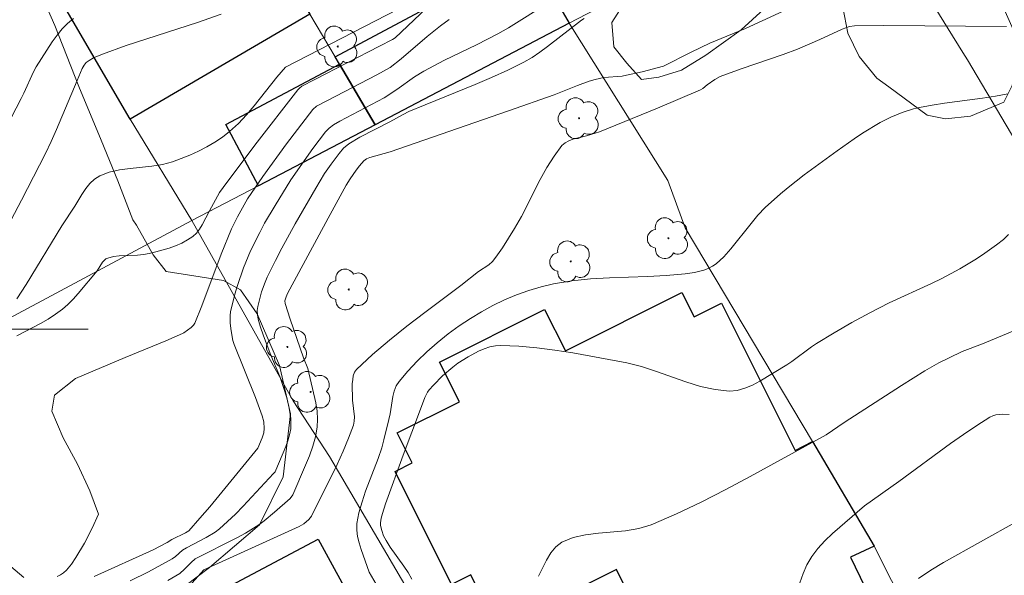
# Model space of a CAD drawing. Units: metres. Extents: x 275409 to 275924, y 1666568 to 1667134.
# Drawn here: x 275800 to 275855, y 1666786 to 1666817 of the extents above; entities that cross this region are included whole.
import ezdxf

# ---------------------------------------------------------------- set-up
doc = ezdxf.new("R2010")
doc.units = ezdxf.units.M
doc.header["$MEASUREMENT"] = 0
for name, color, linetype, lineweight, true_color in [('Arvores_Isoladas', 7, 'Continuous', 18, 0x00ff33), ('Curvas_Intermediarias', 7, 'Continuous', 9, 0x783c14), ('Curvas_Mestras', 7, 'Continuous', 20, 0x783c14), ('Vegetacao', 7, 'Orla8', 9, 0x00ff33)]:
    doc.layers.add(name, color=color, linetype=linetype, lineweight=lineweight, true_color=true_color)
for name, color, linetype, lineweight in [('Edificacoes', 7, 'Continuous', 30), ('Malha_Coordenadas', 7, 'Continuous', 15), ('Muro_Grade', 8, 'Continuous', 20)]:
    doc.layers.add(name, color=color, linetype=linetype, lineweight=lineweight)
doc.styles.get("Standard").update_dxf_attribs({"font": 'arial.ttf'})
doc.linetypes.add('Orla8', pattern='A,6,-0.5,["V",Standard,S=1,R=0,X=-0.5,Y=-1],-0.5,6,-0.5,["V",Standard,S=1,R=0,X=-0.5,Y=-1],-0.5', length=14)

# ---------------------------------------------------------------- blocks, each defined once
blk = doc.blocks.new('Arvore')
at = {"layer": 'Arvores_Isoladas'}
blk.add_lwpolyline([(-0.718, 0.493, 0.872324), (-0.722, -0.551, 0.862983), (0.284, -0.827, 0.900105), (0.89, 0.029, 0.863155), (0.262, 0.861, 0.882486)], format="xyb", close=True, dxfattribs=at)
blk.add_circle((0, 0), 0.0286, dxfattribs=at)

msp = doc.modelspace()

# ---------------------------------------------------------------- linework, layer by layer
at = {"layer": 'Curvas_Intermediarias', "flags": 128}
for points, elevation in [([(275800.011, 1666799.619), (275801.321, 1666800.32), (275801.752, 1666800.56), (275802.162, 1666800.83), (275802.562, 1666801.12), (275802.862, 1666801.38), (275803.152, 1666801.67), (275803.432, 1666801.98), (275804.493, 1666803.261), (275804.803, 1666803.731), (275804.893, 1666803.831), (275804.983, 1666803.921), (275805.093, 1666803.971), (275805.403, 1666804.051), (275805.723, 1666804.091), (275806.744, 1666804.131), (275807.084, 1666804.161), (275807.404, 1666804.221), (275807.774, 1666804.311), (275808.514, 1666804.531), (275808.874, 1666804.661), (275809.225, 1666804.801), (275809.545, 1666804.981), (275809.845, 1666805.181), (275810.045, 1666805.362), (275810.215, 1666805.582), (275810.375, 1666805.822), (275810.775, 1666806.612), (275811.345, 1666807.632), (275811.546, 1666807.923), (275813.316, 1666810.273), (275815.717, 1666813.375), (275815.807, 1666813.475), (275815.947, 1666813.575), (275816.668, 1666813.955), (275820.289, 1666815.816), (275821.009, 1666816.196), (275821.159, 1666816.286), (275823.97, 1666818.967)], 79), ([(275804.333, 1666786.174), (275807.634, 1666787.655), (275808.414, 1666788.075), (275808.664, 1666788.235), (275809.445, 1666788.615), (275809.625, 1666788.725), (275810.245, 1666789.425), (275810.795, 1666790.065), (275813.476, 1666793.337), (275813.726, 1666793.927), (275813.816, 1666794.197), (275813.846, 1666794.447), (275813.816, 1666794.807), (275813.726, 1666795.158), (275813.346, 1666796.178), (275812.156, 1666799.139), (275812.086, 1666799.359), (275811.986, 1666799.899), (275811.926, 1666800.33), (275811.926, 1666800.75), (275811.946, 1666800.96), (275812.196, 1666801.95), (275812.346, 1666802.44), (275812.686, 1666803.421), (275813.076, 1666804.371), (275813.586, 1666805.402), (275813.856, 1666805.912), (275814.447, 1666806.912), (275815.337, 1666808.343), (275815.937, 1666809.223), (275816.567, 1666810.093), (275817.268, 1666811.024), (275817.468, 1666811.234), (275817.708, 1666811.414), (275818.078, 1666811.624), (275820.549, 1666812.935), (275821.249, 1666813.385), (275822.24, 1666814.095), (275822.76, 1666814.415), (275823.93, 1666815.025), (275825.721, 1666815.896), (275826.902, 1666816.496), (275827.512, 1666816.846), (275829.793, 1666818.267)], 81), ([(275808.454, 1666785.944), (275809.125, 1666786.344), (275809.385, 1666786.574), (275809.745, 1666786.954), (275809.975, 1666787.164), (275812.336, 1666788.345), (275812.786, 1666788.595), (275813.236, 1666788.865), (275813.546, 1666789.065), (275813.836, 1666789.285), (275814.407, 1666789.765), (275815.287, 1666790.536), (275815.437, 1666790.726), (275816.157, 1666792.396), (275816.367, 1666792.917), (275816.557, 1666793.447), (275816.708, 1666793.977), (275816.808, 1666794.517), (275816.828, 1666794.967), (275816.798, 1666795.418), (275816.728, 1666795.868), (275816.287, 1666797.799), (275816.037, 1666798.399), (275815.297, 1666800.55), (275815.007, 1666801.43), (275814.997, 1666801.58), (275815.067, 1666801.81), (275815.137, 1666801.98), (275817.408, 1666806.192), (275818.428, 1666808.053), (275818.648, 1666808.403), (275818.978, 1666808.883), (275819.169, 1666809.133), (275819.419, 1666809.413), (275819.569, 1666809.513), (275819.739, 1666809.593), (275820.889, 1666809.903), (275827.502, 1666812.194), (275830.053, 1666813.095), (275831.353, 1666813.615), (275832.014, 1666813.855), (275832.344, 1666813.955), (275832.594, 1666814.015), (275832.834, 1666814.055), (275833.854, 1666814.145), (275834.104, 1666814.185), (275834.985, 1666814.385), (275836.175, 1666814.695), (275837.726, 1666815.476), (275838.766, 1666815.976), (275840.037, 1666816.496), (275840.757, 1666816.806), (275843.798, 1666818.197)], 83), ([(275811.425, 1666817.596), (275810.105, 1666817.136), (275806.123, 1666815.846), (275804.803, 1666815.375), (275804.293, 1666815.155), (275804.053, 1666815.015), (275803.882, 1666814.905), (275803.762, 1666814.745), (275803.662, 1666814.575), (275803.372, 1666813.895), (275802.222, 1666811.164), (275801.922, 1666810.494), (275801.602, 1666809.823), (275800.931, 1666808.513), (275800.261, 1666807.212), (275798.881, 1666804.611)], 77), ([(275821.339, 1666817.886), (275815.037, 1666814.645), (275814.547, 1666814.075), (275813.286, 1666812.484), (275812.856, 1666811.974), (275812.396, 1666811.484), (275811.906, 1666811.044), (275811.505, 1666810.734), (275811.075, 1666810.444), (275810.625, 1666810.183), (275810.165, 1666809.943), (275809.685, 1666809.723), (275808.714, 1666809.353), (275808.144, 1666809.203), (275807.554, 1666809.103), (275806.333, 1666808.983), (275805.743, 1666808.903), (275805.173, 1666808.773), (275804.653, 1666808.573), (275804.353, 1666808.383), (275804.093, 1666808.143), (275803.862, 1666807.853), (275803.642, 1666807.532), (275803.242, 1666806.872), (275802.512, 1666805.762), (275800.521, 1666802.49), (275800.001, 1666801.69)], 78), ([(275798.53, 1666809.613), (275800.251, 1666812.885), (275800.401, 1666813.185), (275800.941, 1666814.375), (275801.091, 1666814.655), (275801.982, 1666816.066), (275802.252, 1666816.436), (275802.532, 1666816.776), (275802.832, 1666817.086), (275803.172, 1666817.366)], 76), ([(275806.333, 1666785.924), (275807.364, 1666786.424), (275808.694, 1666787.164), (275808.874, 1666787.284), (275809.275, 1666787.645), (275809.485, 1666787.775), (275810.585, 1666788.345), (275811.095, 1666788.655), (275811.335, 1666788.825), (275811.786, 1666789.235), (275812.226, 1666789.655), (275812.656, 1666790.096), (275814.367, 1666791.926), (275814.447, 1666792.016), (275814.497, 1666792.106), (275815.047, 1666793.427), (275815.167, 1666793.757), (275815.257, 1666794.087), (275815.327, 1666794.427), (275815.337, 1666794.707), (275815.327, 1666794.997), (275815.237, 1666795.578), (275815.097, 1666796.148), (275814.927, 1666796.738), (275814.707, 1666797.348), (275814.207, 1666798.549), (275813.796, 1666799.619), (275813.606, 1666800.169), (275813.506, 1666800.55), (275813.456, 1666800.79), (275813.446, 1666801.03), (275813.476, 1666801.27), (275813.696, 1666802.09), (275813.886, 1666802.63), (275813.996, 1666802.901), (275814.467, 1666803.841), (275814.827, 1666804.531), (275815.567, 1666805.882), (275816.718, 1666807.883), (275817.218, 1666808.693), (275817.578, 1666809.213), (275818.028, 1666809.823), (275818.278, 1666810.113), (275818.568, 1666810.354), (275819.179, 1666810.734), (275820.859, 1666811.584), (275821.609, 1666811.994), (275821.92, 1666812.154), (275822.84, 1666812.544), (275825.631, 1666813.675), (275826.551, 1666814.065), (275827.462, 1666814.475), (275828.362, 1666814.925), (275828.822, 1666815.185), (275829.263, 1666815.476), (275829.693, 1666815.796), (275831.583, 1666817.266), (275831.743, 1666817.356)], 82), ([(275855.353, 1666816.916), (275848.49, 1666816.966), (275846.859, 1666816.946), (275846.569, 1666816.916), (275846.159, 1666816.756), (275844.919, 1666816.186), (275843.658, 1666815.646), (275842.858, 1666815.345), (275840.507, 1666814.545), (275839.336, 1666814.115), (275839.046, 1666813.955), (275838.616, 1666813.645), (275838.376, 1666813.445), (275838.246, 1666813.365), (275835.845, 1666812.354), (275832.594, 1666811.034), (275831.864, 1666810.804), (275831.103, 1666810.614), (275830.873, 1666810.524), (275830.663, 1666810.414), (275830.493, 1666810.253), (275830.053, 1666809.663), (275829.653, 1666809.023), (275829.283, 1666808.353), (275828.222, 1666806.292), (275827.842, 1666805.622), (275827.172, 1666804.541), (275826.802, 1666804.021), (275826.611, 1666803.771), (275826.411, 1666803.591), (275825.831, 1666803.211), (275824.841, 1666802.44), (275822.82, 1666800.92), (275821.82, 1666800.159), (275820.839, 1666799.379), (275819.899, 1666798.579), (275819.008, 1666797.749), (275818.888, 1666797.588), (275818.818, 1666797.388), (275818.788, 1666797.178), (275818.768, 1666796.948), (275818.778, 1666796.028), (275818.888, 1666795.087), (275818.878, 1666794.857), (275818.828, 1666794.637), (275818.558, 1666793.897), (275818.248, 1666793.167), (275817.918, 1666792.436), (275816.477, 1666789.545), (275816.337, 1666789.355), (275816.047, 1666789.105), (275815.787, 1666788.965), (275810.455, 1666786.534), (275809.635, 1666785.624)], 84), ([(275822.09, 1666786.024), (275821.89, 1666786.384), (275821.65, 1666786.744), (275820.879, 1666787.805), (275820.659, 1666788.175), (275820.519, 1666788.445), (275820.409, 1666788.735), (275820.349, 1666789.025), (275820.349, 1666789.165), (275820.389, 1666789.435), (275820.449, 1666789.695), (275820.629, 1666790.226), (275821.619, 1666792.957), (275822.59, 1666795.518), (275822.82, 1666796.168), (275822.97, 1666796.468), (275823.07, 1666796.608), (275823.31, 1666796.868), (275823.82, 1666797.388), (275824.381, 1666797.869), (275824.671, 1666798.089), (275825.251, 1666798.449), (275825.831, 1666798.769), (275826.141, 1666798.899), (275826.451, 1666798.999), (275826.772, 1666799.069), (275827.082, 1666799.089), (275828.082, 1666799.039), (275829.082, 1666798.949), (275830.093, 1666798.829), (275831.103, 1666798.669), (275832.114, 1666798.489), (275834.114, 1666798.109), (275834.945, 1666797.899), (275835.775, 1666797.628), (275837.426, 1666797.048), (275838.236, 1666796.798), (275839.056, 1666796.618), (275839.867, 1666796.528), (275840.297, 1666796.568), (275840.717, 1666796.688), (275841.147, 1666796.868), (275841.567, 1666797.088), (275843.078, 1666797.999), (275843.358, 1666798.189), (275844.459, 1666799.009), (275844.739, 1666799.189), (275845.719, 1666799.789), (275846.709, 1666800.36), (275847.72, 1666800.91), (275848.8, 1666801.47), (275851.161, 1666802.54), (275851.741, 1666802.831), (275852.742, 1666803.371), (275853.592, 1666803.871), (275854.012, 1666804.141), (275854.803, 1666804.711), (275855.183, 1666805.011), (275855.463, 1666805.282)], 86), ([(275829.182, 1666786.184), (275829.623, 1666787.074), (275829.863, 1666787.484), (275830.143, 1666787.835), (275830.483, 1666788.095), (275831.113, 1666788.355), (275831.814, 1666788.505), (275832.544, 1666788.595), (275834.054, 1666788.725), (275834.785, 1666788.855), (275835.485, 1666789.065), (275836.896, 1666789.665), (275838.286, 1666790.326), (275839.657, 1666791.036), (275841.017, 1666791.766), (275845.279, 1666794.087), (275846.279, 1666794.777), (275849.48, 1666796.848), (275850.781, 1666797.658), (275851.581, 1666798.109), (275852.142, 1666798.389), (275852.882, 1666798.739), (275854.012, 1666799.169), (275856.823, 1666800.35)], 87), ([(275843.798, 1666785.824), (275843.978, 1666786.334), (275844.198, 1666786.824), (275844.469, 1666787.284), (275844.809, 1666787.735), (275845.199, 1666788.165), (275845.619, 1666788.575), (275847.42, 1666790.126), (275849.34, 1666791.476), (275852.232, 1666793.597), (275852.952, 1666794.107), (275853.692, 1666794.607), (275854.432, 1666795.067), (275854.593, 1666795.148), (275854.763, 1666795.198), (275854.943, 1666795.228), (275855.133, 1666795.238), (275855.503, 1666795.228)], 88), ([(275855.963, 1666789.255), (275851.831, 1666786.944), (275851.121, 1666786.514), (275850.441, 1666786.064)], 89)]:
    msp.add_lwpolyline(points, dxfattribs=dict(at, elevation=elevation))
at = {"layer": 'Curvas_Mestras', "flags": 128}
for points, elevation in [([(275802.262, 1666786.164), (275802.452, 1666786.254), (275802.622, 1666786.374), (275802.772, 1666786.514), (275803.052, 1666786.864), (275803.312, 1666787.234), (275803.792, 1666788.035), (275804.223, 1666788.865), (275804.573, 1666789.655), (275804.093, 1666790.966), (275803.392, 1666792.456), (275802.592, 1666793.917), (275801.952, 1666795.418), (275802.112, 1666796.308), (275803.282, 1666797.238), (275806.053, 1666798.419), (275808.344, 1666799.349), (275809.275, 1666799.749), (275809.335, 1666799.799), (275809.755, 1666800.089), (275809.885, 1666800.22), (275809.955, 1666800.33), (275810.345, 1666801.29), (275811.425, 1666804.181), (275812.016, 1666805.602), (275812.346, 1666806.282), (275812.906, 1666807.272), (275813.756, 1666808.533), (275815.087, 1666810.364), (275816.557, 1666812.274), (275816.768, 1666812.454), (275817.378, 1666812.784), (275820.139, 1666814.215), (275820.879, 1666814.625), (275821.499, 1666815.115), (275822.95, 1666816.356), (275823.7, 1666816.946), (275824.181, 1666817.296)], 80), ([(275820.109, 1666785.744), (275819.709, 1666786.414), (275819.259, 1666787.675), (275819.149, 1666788.045), (275819.058, 1666788.405), (275819.018, 1666788.765), (275819.028, 1666789.125), (275819.139, 1666789.735), (275819.309, 1666790.346), (275819.509, 1666790.946), (275820.219, 1666792.757), (275820.419, 1666793.367), (275820.539, 1666793.817), (275820.809, 1666794.937), (275820.879, 1666795.258), (275821.029, 1666796.228), (275821.109, 1666796.538), (275821.229, 1666796.828), (275821.389, 1666797.078), (275821.87, 1666797.648), (275822.39, 1666798.199), (275822.94, 1666798.729), (275823.52, 1666799.239), (275824.13, 1666799.729), (275824.741, 1666800.179), (275825.371, 1666800.6), (275825.991, 1666800.97), (275826.621, 1666801.31), (275827.282, 1666801.63), (275827.952, 1666801.91), (275828.632, 1666802.16), (275829.323, 1666802.36), (275830.013, 1666802.53), (275831.043, 1666802.7), (275832.094, 1666802.811), (275833.144, 1666802.861), (275835.275, 1666802.941), (275836.325, 1666802.991), (275837.376, 1666803.091), (275837.906, 1666803.171), (275838.426, 1666803.301), (275838.676, 1666803.391), (275838.906, 1666803.511), (275839.116, 1666803.651), (275839.547, 1666804.041), (275839.937, 1666804.481), (275841.067, 1666805.902), (275841.447, 1666806.362), (275841.857, 1666806.792), (275842.708, 1666807.552), (275843.148, 1666807.913), (275844.048, 1666808.613), (275845.889, 1666809.973), (275846.829, 1666810.634), (275847.31, 1666810.954), (275848.29, 1666811.544), (275848.89, 1666811.844), (275849.521, 1666812.104), (275850.161, 1666812.304), (275850.491, 1666812.384), (275851.191, 1666812.524), (275851.891, 1666812.634), (275854.022, 1666812.905), (275854.733, 1666813.015), (275855.433, 1666813.155)], 85), ([(275789.617, 1666785.574), (275791.247, 1666786.554), (275791.988, 1666787.134), (275792.238, 1666787.304), (275792.508, 1666787.444), (275792.788, 1666787.534), (275794.229, 1666787.805), (275794.979, 1666787.905), (275795.729, 1666787.975), (275796.47, 1666787.985), (275797.19, 1666787.945), (275797.88, 1666787.845), (275798.34, 1666787.685), (275798.77, 1666787.444), (275799.191, 1666787.144), (275800.391, 1666786.104)], 80)]:
    msp.add_lwpolyline(points, dxfattribs=dict(at, elevation=elevation))
at = {"layer": 'Edificacoes', "flags": 128}
for points in [[(275816.388, 1666817.612), (275806.344, 1666811.74), (275800.935, 1666821.011), (275811.039, 1666826.67), (275816.388, 1666817.612)], [(275820.045, 1666811.421), (275818.043, 1666814.811), (275817.801, 1666815.22), (275827, 1666820.143), (275827.439, 1666819.388), (275829.033, 1666820.325), (275830.897, 1666817.092), (275820.045, 1666811.421)], [(275820.045, 1666811.421), (275813.524, 1666808.012), (275811.688, 1666811.435), (275818.043, 1666814.811), (275820.045, 1666811.421)], [(275837.206, 1666802.05), (275837.896, 1666800.68), (275839.417, 1666801.44), (275843.528, 1666793.217), (275844.499, 1666793.707), (275847.96, 1666787.865), (275846.629, 1666787.244), (275848.24, 1666783.933), (275837.536, 1666778.571), (275833.544, 1666786.554), (275826.902, 1666783.233), (275825.391, 1666786.254), (275824.321, 1666785.724), (275821.159, 1666792.046), (275822.11, 1666792.526), (275821.279, 1666794.197), (275824.761, 1666795.938), (275823.65, 1666798.159), (275829.523, 1666801.1), (275830.683, 1666798.789), (275837.206, 1666802.05)], [(275825.517, 1666772.425), (275810.456, 1666764.775), (275801.281, 1666780.008), (275816.866, 1666788.251), (275825.517, 1666772.425)]]:
    msp.add_lwpolyline(points, close=True, dxfattribs=at)
at = {"layer": 'Malha_Coordenadas', "flags": 128}
msp.add_lwpolyline([(275804, 1666800), (275796, 1666800)], dxfattribs=at)
at = {"layer": 'Muro_Grade', "flags": 128}
for points in [[(275830.897, 1666817.092), (275829.033, 1666820.325), (275819.992, 1666836.003), (275817.049, 1666841.108), (275812.446, 1666849.089), (275812.236, 1666849.459), (275808.934, 1666855.181), (275808.524, 1666855.891)], [(275820.045, 1666811.421), (275818.043, 1666814.811), (275817.802, 1666815.22), (275816.388, 1666817.612), (275811.039, 1666826.67), (275805.282, 1666836.417), (275797.853, 1666848.902), (275804.037, 1666852.623)], [(275846.779, 1666825.379), (275852.922, 1666815.456), (275853.172, 1666815.045), (275855.873, 1666810.484), (275864.917, 1666795.218), (275868.29, 1666789.522)], [(275841.487, 1666822.618), (275838.528, 1666821.074), (275832.875, 1666818.124), (275830.897, 1666817.092)], [(275800.935, 1666821.011), (275806.344, 1666811.74), (275809.799, 1666806.065)], [(275830.897, 1666817.092), (275820.045, 1666811.421)], [(275830.897, 1666817.092), (275836.415, 1666808.307), (275837.391, 1666805.657), (275844.499, 1666793.707), (275847.96, 1666787.865), (275850.871, 1666782.102), (275851.331, 1666781.202)], [(275809.799, 1666806.065), (275813.524, 1666808.012), (275820.045, 1666811.421)], [(275799.006, 1666800.312), (275809.799, 1666806.065)], [(275830.267, 1666771.127), (275817.488, 1666792.886), (275815.462, 1666795.987), (275809.799, 1666806.065)]]:
    msp.add_lwpolyline(points, dxfattribs=at)
at = {"layer": 'Vegetacao', "flags": 128}
msp.add_lwpolyline([(275906.989, 1666847.009), (275906.73, 1666847.268), (275906.057, 1666847.37), (275904.868, 1666846.746), (275904.363, 1666845.887), (275902.651, 1666846.208), (275901.561, 1666847.068), (275901.251, 1666849.519), (275900.761, 1666851.05), (275898.95, 1666851.75), (275896.479, 1666851.09), (275894.828, 1666849.759), (275893.708, 1666847.338), (275893.618, 1666844.757), (275893.488, 1666843.517), (275893.184, 1666841.804), (275892.514, 1666840.043), (275892.157, 1666837.869), (275892.006, 1666835.85), (275892.011, 1666833.728), (275891.86, 1666831.761), (275891.604, 1666830.364), (275891.557, 1666828.449), (275891.664, 1666826.741), (275892.288, 1666825.656), (275892.546, 1666825.657), (275893.479, 1666825.503), (275894.358, 1666825.609), (275895.393, 1666825.611), (275896.015, 1666825.043), (275896.225, 1666823.957), (275896.28, 1666822.456), (275896.284, 1666820.645), (275896.235, 1666819.609), (275895.978, 1666818.833), (275895.772, 1666818.212), (275895.411, 1666817.589), (275894.429, 1666817.121), (275893.549, 1666817.171), (275892.564, 1666817.842), (275891.318, 1666819.495), (275890.488, 1666820.787), (275889.605, 1666821.665), (275888.88, 1666822.232), (275887.74, 1666823.058), (275886.858, 1666823.781), (275886.132, 1666824.555), (275885.301, 1666826.106), (275884.727, 1666827.761), (275884.36, 1666829.829), (275883.789, 1666831.071), (275882.907, 1666832.207), (275881.92, 1666833.447), (275880.884, 1666834.169), (275879.948, 1666835.875), (275879.842, 1666836.909), (275879.839, 1666838.152), (275880.043, 1666839.601), (275880.197, 1666840.482), (275879.935, 1666841.464), (275879.573, 1666841.515), (275879.159, 1666841.462), (275878.489, 1666840.426), (275877.714, 1666840.165), (275876.161, 1666839.954), (275875.488, 1666840.16), (275875.018, 1666841.763), (275875.016, 1666842.694), (275875.067, 1666843.471), (275874.546, 1666844.712), (275873.975, 1666845.591), (275873.198, 1666846.21), (275871.902, 1666846.776), (275870.142, 1666847.186), (275868.176, 1666846.923), (275865.797, 1666846.452), (275863.627, 1666844.843), (275863.216, 1666843.393), (275863.066, 1666841.116), (275863.743, 1666838.892), (275864.729, 1666837.755), (275865.455, 1666837.136), (275866.801, 1666836.673), (275867.579, 1666836.623), (275868.664, 1666837.091), (275870.06, 1666837.819), (275871.144, 1666838.65), (275872.126, 1666839.221), (275873.472, 1666839.224), (275874.869, 1666839.02), (275875.699, 1666838.66), (275876.114, 1666837.937), (275875.909, 1666837.056), (275875.084, 1666835.968), (275874.257, 1666834.982), (275873.847, 1666833.636), (275873.899, 1666833.119), (275874.213, 1666831.929), (275874.266, 1666831.101), (275873.958, 1666830.117), (275873.287, 1666829.391), (275872.253, 1666828.871), (275870.598, 1666828.35), (275869.46, 1666828.244), (275868.218, 1666828.345), (275866.56, 1666828.962), (275865.266, 1666829.269), (275863.299, 1666829.627), (275861.435, 1666829.83), (275859.884, 1666829.361), (275858.384, 1666828.995), (275856.729, 1666828.319), (275854.817, 1666827.228), (275853.836, 1666826.139), (275853.27, 1666824.74), (275853.22, 1666823.757), (275853.38, 1666821.687), (275853.849, 1666819.98), (275854.421, 1666818.843), (275855.2, 1666817.914), (275855.876, 1666816.414), (275855.982, 1666815.276), (275855.675, 1666813.619), (275855.212, 1666812.687), (275853.35, 1666811.906), (275851.953, 1666811.748), (275850.918, 1666811.952), (275848.776, 1666813.536), (275848.096, 1666814.019), (275847.122, 1666815.231), (275846.489, 1666816.539), (275846.195, 1666817.994), (275845.999, 1666818.915), (275845.512, 1666819.835), (275844.735, 1666820.125), (275843.717, 1666819.589), (275842.41, 1666818.471), (275840.521, 1666816.719), (275838.535, 1666815.309), (275837.179, 1666814.48), (275835.918, 1666814.089), (275834.948, 1666813.942), (275834.121, 1666814.861), (275833.391, 1666815.782), (275833.291, 1666817.14), (275833.871, 1666818.063), (275835.421, 1666819.425), (275837.214, 1666820.4), (275839.055, 1666821.374), (275841.236, 1666822.3), (275842.74, 1666822.886), (275844.385, 1666824.297), (275846.323, 1666825.514), (275848.164, 1666827.07), (275849.422, 1666828.432), (275850.148, 1666829.501), (275850.484, 1666831.006), (275850.336, 1666832.024), (275849.8, 1666833.091), (275849.361, 1666833.72), (275849.069, 1666834.447), (275849.115, 1666835.37), (275849.453, 1666835.952), (275850.569, 1666836.488), (275851.102, 1666836.586), (275851.877, 1666836.831), (275852.46, 1666837.123), (275853.282, 1666838.047), (275853.475, 1666838.727), (275853.568, 1666840.085), (275853.469, 1666841.346), (275852.98, 1666842.8), (275852.199, 1666844.642), (275851.809, 1666845.613), (275851.807, 1666846.437), (275851.999, 1666847.31), (275852.629, 1666847.992), (275853.791, 1666848.867), (275855.294, 1666849.501), (275856.506, 1666849.795), (275857.767, 1666850.089), (275859.319, 1666850.335), (275860.435, 1666850.386), (275861.453, 1666850.583), (275862.568, 1666851.167), (275863.294, 1666851.702), (275864.455, 1666853.112), (275865.085, 1666853.987), (275865.472, 1666854.424), (275865.907, 1666854.765), (275866.441, 1666854.863), (275867.753, 1666854.09), (275868.676, 1666853.316), (275869.793, 1666852.444), (275870.62, 1666852.058), (275871.397, 1666851.672), (275872.124, 1666851.625), (275872.658, 1666851.675), (275872.997, 1666852.161), (275873.382, 1666853.472), (275873.281, 1666855.412), (275872.55, 1666856.914), (275871.963, 1666858.466), (275871.378, 1666859.92), (275871.083, 1666861.957), (275871.079, 1666863.461), (275871.513, 1666864.578), (275872.14, 1666866.132), (275873.446, 1666868.123), (275873.735, 1666869.095), (275873.83, 1666869.919), (275873.586, 1666870.549), (275872.76, 1666871.421), (275871.06, 1666872.097), (275868.924, 1666872.383), (275867.419, 1666872.767), (275864.796, 1666874.363), (275863.678, 1666875.427), (275862.561, 1666876.153), (275862.026, 1666876.395), (275861.444, 1666876.393), (275859.99, 1666875.759), (275859.119, 1666874.447), (275857.715, 1666873.474), (275856.356, 1666873.52), (275854.851, 1666874.098), (275853.295, 1666875.501), (275852.855, 1666877.053), (275852.609, 1666878.702), (275852.848, 1666880.303), (275853.622, 1666881.179), (275854.931, 1666881.716), (275856.87, 1666882.108), (275858.617, 1666882.257), (275860.654, 1666882.601), (275862.301, 1666883.284), (275863.998, 1666884.21), (275865.499, 1666885.62), (275866.61, 1666887.515), (275866.981, 1666889.065), (275867.07, 1666889.835), (275867.067, 1666891.058), (275867.066, 1666891.782), (275866.883, 1666892.642), (275866.745, 1666893.275), (275866.517, 1666894.272), (275866.287, 1666895.855), (275866.058, 1666896.897), (275865.694, 1666897.937), (275865.15, 1666898.389), (275864.378, 1666898.795), (275863.654, 1666898.839), (275862.66, 1666898.202), (275861.709, 1666897.566), (275860.489, 1666896.658), (275859.539, 1666896.021), (275858.364, 1666895.113), (275857.143, 1666894.432), (275855.469, 1666894.066), (275853.477, 1666893.88), (275851.8, 1666894.465), (275851.164, 1666895.278), (275850.891, 1666896.094), (275850.888, 1666897.18), (275851.203, 1666898.131), (275851.609, 1666898.857), (275852.378, 1666899.493), (275854.186, 1666900.311), (275854.729, 1666900.539), (275855.318, 1666900.767), (275855.951, 1666901.04), (275856.448, 1666901.404), (275856.719, 1666901.721), (275856.854, 1666902.084), (275856.717, 1666902.446), (275856.128, 1666902.942), (275855.131, 1666903.212), (275853.682, 1666903.254), (275853.139, 1666903.298), (275852.415, 1666903.205), (275851.328, 1666902.841), (275850.967, 1666902.614), (275849.927, 1666902.114), (275849.248, 1666901.705), (275848.751, 1666901.296), (275848.073, 1666900.796), (275847.077, 1666900.386), (275846.307, 1666900.384), (275845.853, 1666900.927), (275845.579, 1666902.013), (275845.441, 1666903.099), (275845.393, 1666904.413), (275845.39, 1666905.726), (275845.793, 1666907.764), (275846.153, 1666908.716), (275846.603, 1666909.804), (275847.371, 1666910.892), (275847.913, 1666911.437), (275848.501, 1666911.891), (275849.179, 1666912.3), (275850.356, 1666912.439), (275850.899, 1666912.44), (275851.715, 1666912.034), (275852.214, 1666911.719), (275852.714, 1666910.995), (275853.078, 1666910.181), (275853.441, 1666909.774), (275854.076, 1666909.413), (275854.709, 1666909.415), (275855.298, 1666909.642), (275855.75, 1666909.87), (275856.202, 1666910.278), (275856.563, 1666911.003), (275856.56, 1666912.226), (275856.558, 1666913.086), (275856.69, 1666914.808), (275857.005, 1666915.623), (275857.592, 1666916.531), (275859.218, 1666918.119), (275860.078, 1666918.483), (275861.119, 1666918.802), (275861.978, 1666918.94), (275863.382, 1666919.17), (275865.058, 1666919.038), (275866.643, 1666918.724), (275867.686, 1666918.454), (275869.226, 1666917.779), (275870.134, 1666917.057), (275871.633, 1666914.932), (275872.543, 1666913.213), (275873.316, 1666911.63), (275874.633, 1666909.64), (275874.971, 1666908.782), (275875.961, 1666908.182), (275876.721, 1666908.292), (275877.001, 1666908.392), (275878.072, 1666910.123), (275878.092, 1666910.273), (275877.59, 1666911.7), (275877.071, 1666912.634), (275876.581, 1666913.204), (275874.74, 1666915.005), (275873.57, 1666917.406), (275872.85, 1666919.817), (275872.129, 1666922.288), (275871.919, 1666923.668), (275872.159, 1666924.018), (275872.859, 1666924.362), (275874.054, 1666924.237), (275875.137, 1666922.771), (275875.641, 1666922.118)], dxfattribs=at)
msp.add_lwpolyline([(275801.315, 1666828.861), (275801.268, 1666827.424), (275800.656, 1666823.801), (275800.66, 1666821.938), (275801.183, 1666819.144), (275802.12, 1666816.973), (275803.473, 1666813.561), (275804.722, 1666810.562), (275805.658, 1666808.287), (275806.491, 1666806.115), (275806.699, 1666805.805), (275807.634, 1666804.151), (275808.361, 1666803.221), (275811.57, 1666802.711), (275812.504, 1666802.195), (275813.438, 1666800.852), (275814.687, 1666797.957), (275815.313, 1666795.267), (275814.907, 1666791.747), (275813.568, 1666789.053), (275810.778, 1666786.666), (275808.712, 1666785.109), (275807.06, 1666783.449), (275806.753, 1666782.103), (275806.446, 1666780.033), (275806.656, 1666778.48), (275807.698, 1666775.895), (275808.22, 1666773.516), (275808.224, 1666771.652), (275807.502, 1666770.823), (275805.435, 1666769.369), (275803.676, 1666768.951), (275801.502, 1666769.153), (275800.363, 1666769.773), (275798.391, 1666772.045), (275796.519, 1666775.974), (275795.478, 1666778.559), (275794.956, 1666780.835), (275794.331, 1666782.49), (275793.706, 1666783.937), (275792.564, 1666785.901), (275791.524, 1666788.176), (275790.588, 1666790.037), (275789.859, 1666792.208), (275790.266, 1666795.211), (275791.712, 1666796.87), (275793.984, 1666798.842), (275794.603, 1666799.879), (275794.498, 1666800.603), (275793.772, 1666800.808), (275792.014, 1666800.494), (275790.152, 1666800.076), (275788.599, 1666799.969), (275787.351, 1666802.967), (275787.865, 1666804.417), (275788.898, 1666805.248), (275790.036, 1666805.664), (275791.378, 1666806.806), (275792.098, 1666809.188), (275792.196, 1666811.775), (275791.57, 1666814.051), (275790.531, 1666815.705), (275789.492, 1666817.358), (275788.161, 1666818.99), (275787.526, 1666820.518), (275787.856, 1666822.308), (275790.317, 1666823.049), (275791.718, 1666823.559), (275792.538, 1666824.809), (275792.428, 1666827.33), (275791.988, 1666829.831), (275791.858, 1666831.202), (275792.568, 1666832.352), (275794.479, 1666832.892), (275797.03, 1666832.392), (275799.251, 1666831.222), (275801.161, 1666829.571)], close=True, dxfattribs=at)

# ---------------------------------------------------------------- block references
at = {"layer": 'Arvores_Isoladas'}
for p in [(275817.956, 1666815.796), (275831.453, 1666811.784), (275836.445, 1666805.081), (275830.983, 1666803.781), (275818.569, 1666802.212), (275815.137, 1666798.999), (275816.437, 1666796.488)]:
    msp.add_blockref('Arvore', p, dxfattribs=at)

doc.saveas('drawing.dxf')
